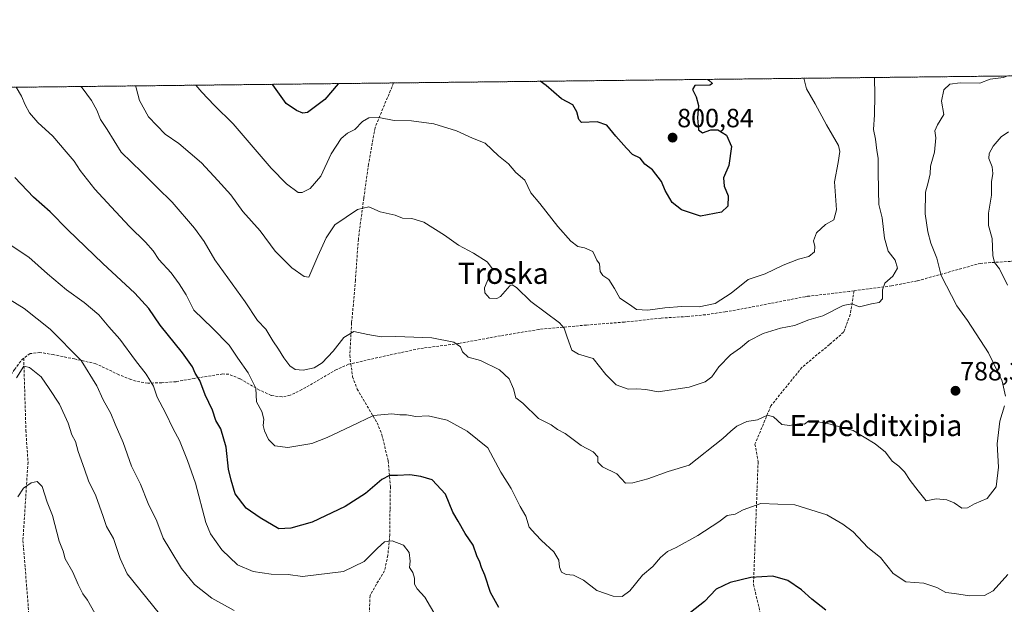
# Model space of a CAD drawing. Units: metres. Extents: x 576748 to 580186, y 4728858 to 4731210.
# Drawn here: x 577897 to 578272, y 4730988 to 4731210 of the extents above; entities that cross this region are included whole.
import ezdxf
from ezdxf.enums import TextEntityAlignment as Align

# ---------------------------------------------------------------- set-up
doc = ezdxf.new("R2010")
doc.units = ezdxf.units.M
doc.header["$MEASUREMENT"] = 0
doc.linetypes.add('TRAZOS', pattern=[0.75, 0.5, -0.25])
doc.linetypes.add('TRAZOSX2', pattern=[1.5, 1, -0.5])
for name, color, linetype, lineweight in [('Arbolado forestal', 92, 'TRAZOS', 0), ('Arbolado forestal CxS', 92, 'Continuous', 0), ('Carátula', 7, 'Continuous', 5), ('Comarca CxS', 133, 'Continuous', 0), ('Comunidad Autónoma CxS', 142, 'Continuous', 0), ('Curva de nivel maestra', 36, 'Continuous', 30), ('Curva de nivel normal', 36, 'Continuous', 0), ('Entidad de ámbito territorial CxS', 92, 'Continuous', 0), ('Municipio CxS', 142, 'Continuous', 0), ('Provincia CxS', 1, 'Continuous', 0), ('Punto de cota en terreno', 7, 'Continuous', 0), ('Rótulo de punto de cota en terreno', 19, 'Continuous', 0), ('Senda', 19, 'TRAZOSX2', 0), ('Texto cartográfico', 19, 'Continuous', 0)]:
    doc.layers.add(name, color=color, linetype=linetype, lineweight=lineweight)
doc.styles.add('Arial', font='txt', dxfattribs={"height": 0.2})

# ---------------------------------------------------------------- blocks, each defined once
blk = doc.blocks.new('*U150')
at = {"layer": 'Arbolado forestal CxS', "color": 92, "linetype": 'Continuous', "lineweight": 0}
blk.add_polyline3d([(577364.52, 4730606.47, 759.69), (577369.33, 4730649.2, 755.59), (577373.45, 4730685.32, 756.19), (577374.51, 4730733.21, 749.25), (577374.7, 4730736.9, 748.61), (577392.98, 4730772.32, 749.33), (577438.96, 4730864.29, 756.88), (577499.78, 4730935.48, 776.99), (577536.86, 4730975.53, 785.74), (577541.95, 4730984.97, 785.93), (577541.96, 4730984.98, 785.93), (577549.98, 4730993.08, 785.99), (577553.82, 4731001.13, 785.95), (577554.21, 4731010.78, 785.47), (577552.99, 4731027.15, 784.04), (577552, 4731055.33, 781.56), (577552.4, 4731135.97, 790.7), (577551.24, 4731170.44, 792.46), (577550.91, 4731180.41, 793.62), (578276.82, 4731188.65, 784.57)], dxfattribs=at)
blk = doc.blocks.new('*U184')
at = {"layer": 'Curva de nivel normal', "color": 36, "linetype": 'Continuous', "lineweight": 0}
blk.add_polyline3d([(577941.17, 4731184.84, 790), (577941.45, 4731184.07, 790), (577942.68, 4731179.34, 790), (577946.15, 4731173.08, 790), (577952.51, 4731166.53, 790), (577957.6, 4731162.95, 790), (577966.22, 4731155.57, 790), (577972.49, 4731148.84, 790), (577977.39, 4731143.41, 790), (577981.97, 4731137.11, 790), (577988.55, 4731129.68, 790), (577994.26, 4731121.98, 790), (578000.67, 4731115.66, 790), (578005.35, 4731112.34, 790), (578007.11, 4731112.13, 790), (578010.56, 4731120.15, 790), (578013.68, 4731127.11, 790), (578017.05, 4731132.01, 790), (578025.58, 4731137.88, 790), (578029.96, 4731138.85, 790), (578034.28, 4731136.95, 790), (578040.02, 4731135.65, 790), (578042.75, 4731134.56, 790), (578046.36, 4731134.43, 790), (578050.86, 4731133, 790), (578058.72, 4731128.04, 790), (578064.05, 4731124.26, 790), (578069.71, 4731121.3, 790), (578074.94, 4731117.92, 790), (578076.98, 4731115.3, 790), (578073.98, 4731108.01, 790), (578074.06, 4731106.12, 790), (578075.85, 4731104.14, 790), (578078.62, 4731104.01, 790), (578080.06, 4731104.76, 790), (578083.64, 4731108.77, 790), (578084.47, 4731109.23, 790), (578086.08, 4731108.19, 790), (578091.56, 4731102.87, 790), (578102.51, 4731094.73, 790), (578104.29, 4731092.69, 790), (578105.35, 4731089.36, 790), (578107.18, 4731084.35, 790), (578109.7, 4731082.84, 790), (578115.32, 4731081.15, 790), (578120.09, 4731075.11, 790), (578124.04, 4731071.22, 790), (578128.62, 4731069.52, 790), (578131.96, 4731069.66, 790), (578135.32, 4731069.36, 790), (578140.03, 4731068.49, 790), (578151.83, 4731070.24, 790), (578157.95, 4731072.31, 790), (578160.4, 4731074.2, 790), (578163.11, 4731077.96, 790), (578167.53, 4731082.53, 790), (578171.42, 4731085.3, 790), (578174.56, 4731087.85, 790), (578179.96, 4731090.67, 790), (578186.53, 4731092.67, 790), (578191.92, 4731093.72, 790), (578197.38, 4731095.85, 790), (578202.71, 4731097.47, 790), (578210.38, 4731101.35, 790), (578213.77, 4731101.96, 790), (578216.6, 4731100.84, 790), (578221.19, 4731101.95, 790), (578224.08, 4731102.47, 790), (578225.38, 4731103.88, 790), (578225.37, 4731107.34, 790), (578226.29, 4731109.87, 790), (578229.35, 4731112.55, 790), (578231.08, 4731115.57, 790), (578230.18, 4731118.64, 790), (578227.6, 4731121.96, 790), (578226.2, 4731126.98, 790), (578225.25, 4731134.65, 790), (578223.96, 4731139.78, 790), (578223.92, 4731144.99, 790), (578223.68, 4731152.68, 790), (578223.71, 4731157.38, 790), (578223.26, 4731160.28, 790), (578222.73, 4731164.54, 790), (578221.98, 4731168.28, 790), (578222.37, 4731173.89, 790), (578222.53, 4731181.32, 790), (578222.33, 4731188.03, 790)], dxfattribs=at)
blk = doc.blocks.new('*U190')
at = {"layer": 'Curva de nivel normal', "color": 36, "linetype": 'Continuous', "lineweight": 0}
for points in [[(577920.36, 4731184.61, 785), (577920.86, 4731184.09, 785), (577924.4, 4731179.26, 785), (577926.46, 4731175.58, 785), (577927.8, 4731172.08, 785), (577930.42, 4731168.31, 785), (577935.77, 4731159.66, 785), (577943.59, 4731151.98, 785), (577949.36, 4731146.15, 785), (577955.17, 4731140.57, 785), (577963.66, 4731130.74, 785), (577967.26, 4731125.65, 785), (577971.4, 4731118.75, 785), (577982.86, 4731102.68, 785), (577987.56, 4731095.67, 785), (577990.72, 4731092.4, 785), (577993.42, 4731087.96, 785), (577995.63, 4731084.75, 785), (577997.57, 4731081.45, 785), (577999.88, 4731078.42, 785), (578001.91, 4731077.01, 785), (578004.92, 4731076.79, 785), (578009.16, 4731077.7, 785), (578012.18, 4731079.5, 785), (578016.38, 4731083.94, 785), (578020.39, 4731089.16, 785), (578024.19, 4731091.44, 785), (578029.62, 4731090.3, 785), (578034.65, 4731089.39, 785), (578040.28, 4731089.51, 785), (578053.97, 4731089, 785), (578062.3, 4731087.34, 785), (578064.86, 4731085.67, 785), (578065.56, 4731083.7, 785), (578067.75, 4731081.75, 785), (578072.49, 4731080.38, 785), (578079.64, 4731076.88, 785), (578083.34, 4731073.44, 785), (578085.05, 4731069.68, 785), (578085.83, 4731066.26, 785), (578088.56, 4731064.25, 785), (578094.56, 4731058.36, 785), (578099.26, 4731056.02, 785), (578101.72, 4731054.18, 785), (578104.63, 4731052.66, 785), (578110.72, 4731048.08, 785), (578115.3, 4731045.73, 785), (578117.03, 4731043.78, 785), (578117.05, 4731041.82, 785), (578118.79, 4731040.01, 785), (578124.28, 4731037.32, 785), (578127.61, 4731033.76, 785), (578130.38, 4731033.86, 785), (578136.04, 4731035.45, 785), (578143.82, 4731038.26, 785), (578151.84, 4731040.58, 785), (578164.7, 4731050.78, 785), (578167.62, 4731053.6, 785), (578170.02, 4731055.45, 785), (578173.71, 4731057.27, 785), (578177.78, 4731057.88, 785), (578181.64, 4731059.61, 785), (578183.96, 4731059, 785), (578187.14, 4731056.13, 785), (578190.18, 4731055.68, 785), (578194.14, 4731056.44, 785), (578195.77, 4731056.18, 785), (578197.42, 4731057.45, 785), (578203.63, 4731056.68, 785), (578214.27, 4731053.75, 785), (578222.59, 4731048.78, 785), (578226.57, 4731045.56, 785), (578229.13, 4731042.2, 785), (578231.61, 4731040.28, 785), (578233.71, 4731038.14, 785), (578235.93, 4731034.82, 785), (578238.92, 4731030.82, 785), (578242.03, 4731027.08, 785), (578245.84, 4731027.89, 785), (578249.83, 4731027.49, 785), (578252.67, 4731026.35, 785), (578255.53, 4731024.22, 785), (578257.7, 4731024.42, 785), (578260.37, 4731025.95, 785), (578265.26, 4731028, 785), (578268.63, 4731032.4, 785), (578269.57, 4731039.91, 785), (578269.05, 4731048.73, 785), (578270.05, 4731057.34, 785), (578271.87, 4731063.22, 785)], [(578272.21, 4731066.83, 785), (578270.9, 4731072.62, 785), (578265.71, 4731083.29, 785), (578257.76, 4731095.6, 785), (578253.7, 4731101.27, 785), (578247.66, 4731112.74, 785), (578246.11, 4731119.37, 785), (578243.81, 4731125.06, 785), (578242.59, 4731129.36, 785), (578241.63, 4731136.24, 785), (578241.8, 4731144.38, 785), (578242.79, 4731148.08, 785), (578243.54, 4731151.42, 785), (578243.66, 4731154.38, 785), (578245.16, 4731159.62, 785), (578245.63, 4731165.1, 785), (578245.34, 4731167.76, 785), (578246.32, 4731170.08, 785), (578248.74, 4731173.97, 785), (578247.78, 4731178.98, 785), (578248.68, 4731183.3, 785), (578251.06, 4731185.5, 785), (578254.93, 4731186.04, 785), (578262.37, 4731185.85, 785), (578266.37, 4731187.43, 785), (578271.37, 4731188.03, 785), (578272.68, 4731188.6, 785)]]:
    blk.add_polyline3d(points, dxfattribs=at)
blk = doc.blocks.new('*U198')
at = {"layer": 'Curva de nivel normal', "color": 36, "linetype": 'Continuous', "lineweight": 0}
blk.add_polyline3d([(578195.44, 4731187.73, 795), (578196.5, 4731183.74, 795), (578199.76, 4731178.05, 795), (578204.05, 4731170.07, 795), (578208.6, 4731162.17, 795), (578209.1, 4731159.9, 795), (578208.58, 4731155.76, 795), (578207.15, 4731148.42, 795), (578207.88, 4731137.75, 795), (578206.93, 4731133.89, 795), (578203.66, 4731132.14, 795), (578200.23, 4731128.93, 795), (578199.13, 4731125.94, 795), (578199.65, 4731123.82, 795), (578199.47, 4731121.77, 795), (578197.4, 4731120, 795), (578193.38, 4731118.96, 795), (578187.54, 4731116.62, 795), (578180.78, 4731113.35, 795), (578174.26, 4731111.26, 795), (578167.8, 4731105.99, 795), (578161.68, 4731102.13, 795), (578155.59, 4731100.78, 795), (578149.07, 4731100.9, 795), (578142.55, 4731100.51, 795), (578136.15, 4731099.54, 795), (578131.84, 4731099.81, 795), (578129.11, 4731101.7, 795), (578125.4, 4731104.08, 795), (578123.43, 4731107.75, 795), (578121.31, 4731111.25, 795), (578119, 4731112.74, 795), (578117.97, 4731114.25, 795), (578117.7, 4731117.22, 795), (578116.7, 4731118.64, 795), (578116.05, 4731119.92, 795), (578115.22, 4731121.85, 795), (578112.05, 4731123.3, 795), (578109.5, 4731123.83, 795), (578106.79, 4731125.82, 795), (578101.81, 4731131.44, 795), (578095.03, 4731140.13, 795), (578091.56, 4731144.19, 795), (578089.35, 4731149.05, 795), (578085.85, 4731151.88, 795), (578083.14, 4731155.18, 795), (578079.28, 4731158.31, 795), (578074.26, 4731163.08, 795), (578069.45, 4731165, 795), (578063.24, 4731167.74, 795), (578054.72, 4731170.42, 795), (578046.22, 4731171.52, 795), (578039.64, 4731171.7, 795), (578033.71, 4731172.84, 795), (578029.99, 4731172.7, 795), (578027.59, 4731171.25, 795), (578024.58, 4731168.29, 795), (578021.85, 4731166.89, 795), (578019.36, 4731164.87, 795), (578015.62, 4731159.02, 795), (578011.7, 4731150.54, 795), (578007.62, 4731145.78, 795), (578004.63, 4731144.3, 795), (578003.06, 4731144.37, 795), (577998.59, 4731147.64, 795), (577992.82, 4731153.6, 795), (577978.37, 4731170.4, 795), (577971.14, 4731177.48, 795), (577966.34, 4731182.42, 795), (577964.12, 4731185.1, 795)], dxfattribs=at)
blk = doc.blocks.new('*U202')
at = {"layer": 'Curva de nivel normal', "color": 36, "linetype": 'Continuous', "lineweight": 0}
for points in [[(578273.37, 4731167.42, 780), (578270.57, 4731165.42, 780), (578267.5, 4731161.95, 780), (578265.92, 4731159.2, 780), (578265.86, 4731157.18, 780), (578267.06, 4731154.06, 780), (578267.31, 4731151.58, 780), (578266.88, 4731148.38, 780), (578266.83, 4731143.24, 780), (578265.72, 4731136.42, 780), (578265.78, 4731131.7, 780), (578267.06, 4731126.82, 780), (578267.33, 4731120.38, 780), (578267.96, 4731117.68, 780), (578269.93, 4731115.31, 780), (578272.95, 4731109.13, 780)], [(578273.09, 4730999.05, 780), (578267.49, 4730992.8, 780), (578264.2, 4730991.12, 780), (578258.54, 4730990.93, 780), (578252.81, 4730991.86, 780), (578249.51, 4730992.23, 780), (578246.06, 4730994.17, 780), (578241.12, 4730995.74, 780), (578234.3, 4730996.22, 780), (578229.49, 4730999.43, 780), (578224.66, 4731005.52, 780), (578219.86, 4731009.34, 780), (578214.28, 4731015.22, 780), (578210.3, 4731018.18, 780), (578204.23, 4731021.8, 780), (578191.99, 4731025.52, 780), (578179.12, 4731026.03, 780), (578172.38, 4731023.64, 780), (578169.39, 4731021.96, 780), (578166.24, 4731021.47, 780), (578163.14, 4731019.11, 780), (578155.08, 4731013.88, 780), (578146.94, 4731009.32, 780), (578143.58, 4731007.84, 780), (578140.92, 4731005.5, 780), (578137.96, 4731002.09, 780), (578134.12, 4730998.76, 780), (578129.24, 4730992.88, 780), (578126.36, 4730990.7, 780), (578122.95, 4730990.8, 780), (578116.76, 4730992.92, 780), (578111.59, 4730996.87, 780), (578107.85, 4730998.86, 780), (578105.04, 4730999.1, 780), (578103.26, 4730999.95, 780), (578102.52, 4731001.88, 780), (578102.23, 4731004.49, 780), (578100.29, 4731007.66, 780), (578095.59, 4731012.04, 780), (578093.34, 4731014.37, 780), (578090.93, 4731017.02, 780), (578089.64, 4731021.23, 780), (578087.53, 4731024.87, 780), (578084.05, 4731031.76, 780), (578080.15, 4731038.02, 780), (578075.17, 4731047.2, 780), (578067.4, 4731053.51, 780), (578059.77, 4731057.79, 780), (578052.5, 4731059.44, 780), (578047.8, 4731059.14, 780), (578044.24, 4731059.74, 780), (578041.77, 4731059.79, 780), (578038.72, 4731060.17, 780), (578031.72, 4731059.55, 780), (578023.22, 4731055.5, 780), (578014.04, 4731051.2, 780), (578008.22, 4731048.84, 780), (577999.1, 4731047.4, 780), (577994.22, 4731048.02, 780), (577991.81, 4731050.39, 780), (577990.21, 4731053.63, 780), (577989.7, 4731055.72, 780), (577989.95, 4731058.17, 780), (577989.24, 4731061.07, 780), (577987.18, 4731064.73, 780), (577986.94, 4731069.86, 780), (577984.03, 4731075.73, 780), (577980.04, 4731081.34, 780), (577976.8, 4731086.24, 780), (577970.46, 4731092.77, 780), (577963.34, 4731099.59, 780), (577960.42, 4731105.39, 780), (577957.72, 4731109.57, 780), (577954.73, 4731113.75, 780), (577950.08, 4731118.77, 780), (577947.86, 4731122.07, 780), (577944.98, 4731125.43, 780), (577938.85, 4731131.33, 780), (577931.93, 4731138.91, 780), (577925.64, 4731145.57, 780), (577920.08, 4731152.7, 780), (577917.77, 4731156.22, 780), (577914.73, 4731159.75, 780), (577909.69, 4731165.71, 780), (577903.96, 4731170.97, 780), (577900.82, 4731174.61, 780), (577899.2, 4731177.69, 780), (577897.83, 4731180.96, 780), (577895.77, 4731184.33, 780)]]:
    blk.add_polyline3d(points, dxfattribs=at)
blk = doc.blocks.new('*U213')
at = {"layer": 'Curva de nivel maestra', "color": 36, "linetype": 'Continuous', "lineweight": 30}
for points in [[(578203.82, 4730985.47, 775), (578198.54, 4730989.66, 775), (578194.6, 4730993.25, 775), (578189.34, 4730996.72, 775), (578183.7, 4730998.42, 775), (578175.35, 4730997.92, 775), (578167.38, 4730996.05, 775), (578162.04, 4730993.42, 775), (578157.71, 4730988.8, 775), (578152.28, 4730984.62, 775)], [(578079.47, 4730986.48, 775), (578076.18, 4730992.26, 775), (578074.07, 4730998.76, 775), (578072.76, 4731001.76, 775), (578072.21, 4731003.76, 775), (578070.98, 4731006.18, 775), (578069.69, 4731010.22, 775), (578066.64, 4731014.68, 775), (578063.99, 4731019.34, 775), (578061.86, 4731022.82, 775), (578059.08, 4731029.62, 775), (578054.05, 4731035.09, 775), (578049.72, 4731036.28, 775), (578045.51, 4731036.91, 775), (578040.87, 4731036.68, 775), (578037.84, 4731036.74, 775), (578034.94, 4731035.18, 775), (578028.69, 4731029.89, 775), (578020.9, 4731024.88, 775), (578008.34, 4731018.99, 775), (578000.22, 4731016.68, 775), (577995.73, 4731016.37, 775), (577988.65, 4731020.61, 775), (577983.31, 4731024.27, 775), (577979.11, 4731029.73, 775), (577977.52, 4731034.96, 775), (577976.6, 4731039.09, 775), (577975.65, 4731047.47, 775), (577973.69, 4731054.42, 775), (577971.68, 4731057.63, 775), (577970.5, 4731061.52, 775), (577967.68, 4731067.33, 775), (577965.63, 4731072.86, 775), (577963.88, 4731075.61, 775), (577962.84, 4731078.06, 775), (577959.06, 4731083.32, 775), (577950.59, 4731093.81, 775), (577946.24, 4731100.26, 775), (577940.96, 4731105.98, 775), (577928.68, 4731117.36, 775), (577915.43, 4731130.12, 775), (577908.75, 4731136.9, 775), (577902.41, 4731142.52, 775), (577895.19, 4731149.99, 775)]]:
    blk.add_polyline3d(points, dxfattribs=at)
blk = doc.blocks.new('*U216')
at = {"layer": 'Curva de nivel maestra', "color": 36, "linetype": 'Continuous', "lineweight": 30}
for points in [[(578018.42, 4731185.72, 800), (578018.32, 4731185.65, 800), (578013.23, 4731179.72, 800), (578006.55, 4731174.73, 800), (578004.87, 4731174.5, 800), (578002.38, 4731175.51, 800), (577998.48, 4731178.17, 800), (577993.46, 4731185.26, 800), (577993.35, 4731185.43, 800)], [(578158.98, 4731187.31, 800), (578159.29, 4731186.98, 800), (578160.7, 4731185.71, 800), (578159.71, 4731185.08, 800), (578154.01, 4731184.99, 800), (578153.06, 4731183.45, 800), (578154.49, 4731180.73, 800), (578155.37, 4731177.4, 800), (578154.95, 4731172.65, 800), (578155.4, 4731168.11, 800), (578156.93, 4731166.97, 800), (578160.12, 4731168.16, 800), (578162.8, 4731168.17, 800), (578166.01, 4731166.05, 800), (578167.96, 4731161.76, 800), (578166.92, 4731154.56, 800), (578164.95, 4731149.94, 800), (578165.15, 4731146.74, 800), (578166.65, 4731143.02, 800), (578166.51, 4731139.11, 800), (578164.18, 4731136.86, 800), (578156.1, 4731135.3, 800), (578148.91, 4731137.72, 800), (578145.4, 4731140.48, 800), (578142.71, 4731145.12, 800), (578141.25, 4731148.54, 800), (578137.9, 4731152.94, 800), (578135.01, 4731155.04, 800), (578133.24, 4731157.4, 800), (578130.21, 4731158.76, 800), (578127.96, 4731161.15, 800), (578123.89, 4731165.7, 800), (578120.54, 4731169.95, 800), (578116.82, 4731171.22, 800), (578110.86, 4731170.97, 800), (578109.83, 4731172.02, 800), (578109.1, 4731175.04, 800), (578107.52, 4731177.6, 800), (578103.27, 4731179.86, 800), (578097.38, 4731184.94, 800), (578095.14, 4731186.59, 800)]]:
    blk.add_polyline3d(points, dxfattribs=at)
blk = doc.blocks.new('5PATER')
at = {"layer": 'Carátula', "linetype": 'Continuous', "lineweight": 5}
h = blk.add_hatch(color=250, dxfattribs=at)
edge = h.paths.add_edge_path()
edge.add_ellipse((0, 0.01), major_axis=(-1.33, -1.34), ratio=0.999422, start_angle=0, end_angle=360)
blk = doc.blocks.new('*U230')
at = {"layer": 'Senda', "color": 19, "linetype": 'TRAZOSX2', "lineweight": 0}
blk.add_polyline3d([(578214.55, 4731106.92, 790.33), (578228.77, 4731108.8, 789.64), (578238.72, 4731110.73, 787.6), (578262.56, 4731117.37, 781.03), (578275.07, 4731118.2, 778.16)], dxfattribs=at)

msp = doc.modelspace()

# ---------------------------------------------------------------- linework, layer by layer
at = {"layer": 'Arbolado forestal', "color": 92, "linetype": 'TRAZOS', "lineweight": 0}
msp.add_polyline3d([(577550.9, 4731180.41, 793.62), (577617.06, 4731181.17, 794.71), (577791.1, 4731183.14, 778.52), (577793.83, 4731183.17, 778.1), (577796.56, 4731183.2, 777.65), (577846.73, 4731183.77, 770.65), (578039.34, 4731185.96, 796.9), (578276.82, 4731188.65, 784.57)], dxfattribs=at)
at = {"layer": 'Comarca CxS', "color": 133, "linetype": 'Continuous', "lineweight": 0}
msp.add_polyline3d([(580186.31, 4728896.64, 616.86), (576774.1, 4728857.97, 593.81), (576748.43, 4731171.31, 580.21), (580159.5, 4731210.01, 577.38), (580186.31, 4728896.64, 616.86)], close=True, dxfattribs=at)
msp.add_polyline3d([(580186.31, 4728896.64, 616.86), (576774.1, 4728857.97, 593.81), (576748.43, 4731171.31, 580.21), (580159.5, 4731210.01, 577.38), (580186.31, 4728896.64, 616.86)], close=True, dxfattribs=at)
at = {"layer": 'Comunidad Autónoma CxS', "color": 142, "linetype": 'Continuous', "lineweight": 0}
msp.add_polyline3d([(576936.62, 4728859.81, 708.31), (576774.1, 4728857.97, 593.81), (576748.43, 4731171.31, 580.21), (577550.85, 4731180.41, 793.6), (580159.5, 4731210.01, 577.38), (580186.31, 4728896.64, 616.86), (576936.62, 4728859.81, 708.31)], close=True, dxfattribs=at)
msp.add_polyline3d([(576936.62, 4728859.81, 708.31), (576774.1, 4728857.97, 593.81), (576748.43, 4731171.31, 580.21), (577550.85, 4731180.41, 793.6), (580159.5, 4731210.01, 577.38), (580186.31, 4728896.64, 616.86), (576936.62, 4728859.81, 708.31)], close=True, dxfattribs=at)
at = {"layer": 'Curva de nivel normal', "color": 36, "linetype": 'Continuous', "lineweight": 0}
for points in [[(577891.9, 4731125.46, 770), (577900.62, 4731119.7, 770), (577907.66, 4731113.41, 770), (577914.85, 4731107.35, 770), (577921.6, 4731102.53, 770), (577927.23, 4731097.73, 770), (577931.04, 4731093.25, 770), (577935.19, 4731088.56, 770), (577941.15, 4731080.42, 770), (577945.26, 4731075.22, 770), (577947.96, 4731070.65, 770), (577949.44, 4731066.46, 770), (577952.56, 4731060.58, 770), (577955.49, 4731054.42, 770), (577957.93, 4731050.03, 770), (577960.96, 4731042.36, 770), (577963.99, 4731033.81, 770), (577967.86, 4731018.8, 770), (577969.75, 4731014.58, 770), (577974.04, 4731008.4, 770), (577980.03, 4731002.69, 770), (577985.96, 4731000.17, 770), (577992.76, 4730999.13, 770), (577999.24, 4730999.08, 770), (578004.72, 4730998.26, 770), (578020.26, 4731000.2, 770), (578028.23, 4731004.04, 770), (578033.18, 4731009.09, 770), (578035.87, 4731011.52, 770), (578038.76, 4731011.88, 770), (578043.1, 4731010.2, 770), (578045.25, 4731007.38, 770), (578045.61, 4731004.11, 770), (578045.43, 4731001.77, 770), (578046.67, 4730999.76, 770), (578047.36, 4730997.66, 770), (578047.34, 4730995.37, 770), (578048.3, 4730993.66, 770), (578051.21, 4730990.46, 770), (578055.58, 4730983.1, 770)], [(577978.7, 4730985.35, 765), (577970.17, 4730990, 765), (577963.61, 4730995.26, 765), (577958.65, 4731001.35, 765), (577954.27, 4731008.65, 765), (577951.72, 4731012.83, 765), (577949.33, 4731019.38, 765), (577945.97, 4731026.08, 765), (577943.04, 4731033.39, 765), (577939.62, 4731040.26, 765), (577936.43, 4731049.25, 765), (577933.43, 4731056.22, 765), (577931.75, 4731060.28, 765), (577928.8, 4731065.42, 765), (577926.44, 4731070.75, 765), (577920.5, 4731080.38, 765), (577908.65, 4731092.28, 765), (577898.76, 4731100.15, 765), (577886.32, 4731107.8, 765)], [(577952.95, 4730980.86, 760), (577938.04, 4730999.26, 760), (577935.32, 4731005.08, 760), (577932.75, 4731012.74, 760), (577930.13, 4731017.37, 760), (577928.92, 4731021.08, 760), (577926.07, 4731028.96, 760), (577923.32, 4731034.64, 760), (577921.79, 4731039.16, 760), (577919.34, 4731045.89, 760), (577918.3, 4731049.6, 760), (577916.94, 4731052.12, 760), (577915.48, 4731056.66, 760), (577912.19, 4731063.88, 760), (577908.33, 4731069.76, 760), (577905.21, 4731074.21, 760), (577900.8, 4731077.71, 760), (577898.64, 4731078.27, 760), (577895.89, 4731073.9, 760)], [(577896.34, 4731028.53, 755), (577898.54, 4731031.84, 755), (577901.47, 4731033.88, 755), (577903.74, 4731034.47, 755), (577905.71, 4731032.57, 755), (577907.52, 4731026.56, 755), (577909.56, 4731021.47, 755), (577912.18, 4731011.73, 755), (577913.63, 4731007.87, 755), (577914.38, 4731005.06, 755), (577917.32, 4730999.98, 755), (577919.29, 4730995.31, 755), (577921.18, 4730991.69, 755), (577922.85, 4730989.35, 755), (577925.66, 4730984.34, 755)]]:
    msp.add_polyline3d(points, dxfattribs=at)
at = {"layer": 'Entidad de ámbito territorial CxS', "color": 92, "linetype": 'Continuous', "lineweight": 0}
msp.add_polyline3d([(577550.85, 4731180.41, 793.6), (578285.93, 4731188.75, 784.29)], dxfattribs=at)
msp.add_polyline3d([(577550.85, 4731180.41, 793.6), (578285.93, 4731188.75, 784.29)], dxfattribs=at)
at = {"layer": 'Municipio CxS', "color": 142, "linetype": 'Continuous', "lineweight": 0}
msp.add_polyline3d([(577550.85, 4731180.41, 793.6), (578285.93, 4731188.75, 784.29)], dxfattribs=at)
msp.add_polyline3d([(577550.85, 4731180.41, 793.6), (578285.93, 4731188.75, 784.29)], dxfattribs=at)
at = {"layer": 'Provincia CxS', "color": 1, "linetype": 'Continuous', "lineweight": 0}
msp.add_polyline3d([(576936.62, 4728859.81, 708.31), (576774.1, 4728857.97, 593.81), (576769.68, 4729256.47, 703.34), (576760.03, 4730126.17, 557.66), (576748.43, 4731171.31, 580.21), (577550.85, 4731180.41, 793.6), (578285.93, 4731188.75, 784.29), (580159.5, 4731210.01, 577.38), (580186.31, 4728896.64, 616.86), (579363.39, 4728887.31, 567.82), (576936.62, 4728859.81, 708.31)], close=True, dxfattribs=at)
msp.add_polyline3d([(576936.62, 4728859.81, 708.31), (576774.1, 4728857.97, 593.81), (576769.68, 4729256.47, 703.34), (576760.03, 4730126.17, 557.66), (576748.43, 4731171.31, 580.21), (577550.85, 4731180.41, 793.6), (578285.93, 4731188.75, 784.29), (580159.5, 4731210.01, 577.38), (580186.31, 4728896.64, 616.86), (579363.39, 4728887.31, 567.82), (576936.62, 4728859.81, 708.31)], close=True, dxfattribs=at)
at = {"layer": 'Senda', "color": 19, "linetype": 'TRAZOSX2', "lineweight": 0}
for points in [[(578039.34, 4731185.96, 796.9), (578039.34, 4731185.95, 796.9), (578032.3, 4731168.92, 794.32), (578029.84, 4731155.11, 792.43), (578028.01, 4731142.1, 790.44), (578025.97, 4731126.6, 788.58), (578024.82, 4731110.92, 786.9), (578024.05, 4731101.82, 786.08), (578023.4, 4731094.75, 785.33), (578022.7, 4731082.43, 783.8), (578023.11, 4731079.19, 783.39)], [(578214.55, 4731106.92, 790.33), (578212.78, 4731106.68, 790.35), (578196.8, 4731104.82, 791.26), (578195.97, 4731104.67, 791.31), (578175.38, 4731100.69, 792.56), (578165.59, 4731098.92, 793.78), (578158.03, 4731097.83, 794.34), (578151.11, 4731097.15, 794.35), (578141.13, 4731096.57, 794.34), (578132.15, 4731095.55, 794.16), (578127.2, 4731095.03, 793.51), (578112.75, 4731093.9, 791.01), (578094.67, 4731092.26, 788.63), (578079.98, 4731089.8, 786.67), (578064.07, 4731086.89, 785.07), (578049.27, 4731084.97, 784.27), (578037.74, 4731082.51, 783.79), (578023.11, 4731079.19, 783.39)], [(578214.55, 4731106.92, 790.33), (578213.14, 4731097.91, 789.61), (578210.6, 4731091.24, 788.98), (578205.2, 4731086.48, 788.41), (578194.75, 4731077.83, 787.48), (578182.95, 4731063.24, 785.48), (578176.87, 4731048.61, 783.32), (578178.06, 4731041.94, 782.3), (578176.3, 4730995.2, 774.2), (578179.3, 4730982.8, 772.65), (578176.49, 4730956.8, 768.99), (578177.25, 4730946.37, 767.46), (578172.49, 4730933.04, 765.73), (578166.97, 4730925.51, 764.88), (578159.19, 4730903.96, 761.69), (578154.61, 4730894.37, 760.49), (578132.58, 4730876.59, 758.29), (578129.75, 4730868.74, 757.28), (578115.62, 4730845.14, 754.78)], [(577795.11, 4731041.28, 763.83), (577816.79, 4731044.55, 766.05), (577831.35, 4731045.9, 767.33), (577843.78, 4731047.88, 767.91), (577848.69, 4731048.8, 767.9), (577859.32, 4731051.25, 767.18), (577869.61, 4731054.61, 765.87), (577877.84, 4731057.99, 764.54), (577880.79, 4731059.52, 763.94), (577884.78, 4731062.47, 763.13), (577889.78, 4731068.7, 761.86), (577895.15, 4731076.98, 760.07), (577898.11, 4731080.97, 760.16), (577898.64, 4731081.34, 760.23)], [(577898.64, 4731081.34, 760.23), (577899.45, 4731053.87, 757.56), (577900.26, 4731041.75, 755.92), (577898.33, 4731012, 752.87), (577902.07, 4730965.69, 747.93), (577908.42, 4730942.03, 745.67), (577932.11, 4730902.53, 741.17), (577947.59, 4730886.41, 738.38), (577970.81, 4730837.86, 733.62), (577972.54, 4730832.59, 733.14)], [(578023.11, 4731079.19, 783.39), (578022.23, 4731078.99, 783.38), (578017.66, 4731076.96, 783.47), (578004.46, 4731069.36, 783.33), (578000.01, 4731067.19, 782.71), (577996.93, 4731066.57, 782.32), (577992.74, 4731067.17, 781.26), (577988.34, 4731069.19, 780.25), (577980.9, 4731073.49, 778.31), (577976.64, 4731075.21, 777.73), (577974.37, 4731075.32, 777.27), (577963.54, 4731073.63, 774.24), (577956.61, 4731072.38, 772.64), (577951.11, 4731071.97, 771), (577945.81, 4731071.82, 769.47), (577941.37, 4731072.56, 768.52), (577939.4, 4731073.22, 768.13), (577934.84, 4731075.02, 767.4), (577926.11, 4731079.19, 765.78), (577917.99, 4731081, 764.37), (577909.98, 4731082.65, 762.48), (577904.82, 4731083.48, 761.32), (577901.07, 4731083.06, 760.66), (577898.64, 4731081.34, 760.23)], [(578023.11, 4731079.19, 783.39), (578023.73, 4731074.24, 782.6), (578025.55, 4731069.58, 781.68), (578033.08, 4731056.73, 779.3), (578034.93, 4731052.17, 778.41), (578037.29, 4731042.24, 776.05), (578038.15, 4731032.46, 773.94), (578038, 4731023.66, 772.18), (578037.92, 4731014.18, 770.31), (578037.18, 4731006.34, 768.97), (578035.9, 4731000.45, 768.25), (578032.8, 4730995.35, 767.46), (578030.41, 4730991.03, 766.84), (578030.16, 4730984.84, 765.75), (578028.72, 4730976.12, 764.27), (578028.25, 4730971.24, 763.38), (578028.35, 4730969.21, 763.1)]]:
    msp.add_polyline3d(points, dxfattribs=at)

# ---------------------------------------------------------------- block references
at = {"layer": 'Arbolado forestal CxS', "color": 92, "linetype": 'Continuous', "lineweight": 0}
msp.add_blockref('*U150', (0, 0), dxfattribs=at)
at = {"layer": 'Curva de nivel maestra', "color": 36, "linetype": 'Continuous', "lineweight": 30}
for name in ['*U213', '*U216']:
    msp.add_blockref(name, (0, 0), dxfattribs=at)
at = {"layer": 'Curva de nivel normal', "color": 36, "linetype": 'Continuous', "lineweight": 0}
for name in ['*U202', '*U190', '*U184', '*U198']:
    msp.add_blockref(name, (0, 0), dxfattribs=at)
at = {"layer": 'Punto de cota en terreno', "linetype": 'Continuous', "lineweight": 0}
for p in [(578145.52, 4731165.17, 800.84), (578253.16, 4731068.91, 788.35)]:
    msp.add_blockref('5PATER', p, dxfattribs=at)
at = {"layer": 'Senda', "color": 19, "linetype": 'TRAZOSX2', "lineweight": 0}
msp.add_blockref('*U230', (0, 0), dxfattribs=at)

# ---------------------------------------------------------------- texts
at = {"layer": 'Rótulo de punto de cota en terreno', "color": 19, "linetype": 'Continuous', "lineweight": 0, "style": 'Arial'}
for s, p in [('800,84', (578147.28, 4731166.93)), ('788,35', (578254.92, 4731070.67))]:
    msp.add_text(s, height=7, dxfattribs=at).set_placement(p, align=Align.BOTTOM_LEFT)
at = {"layer": 'Texto cartográfico', "color": 19, "linetype": 'Continuous', "lineweight": 0, "style": 'Arial'}
for s, p in [('Troska', (578081.08, 4731113.57)), ('Ezpelditxipia', (578222.92, 4731055.7))]:
    msp.add_text(s, height=8, dxfattribs=at).set_placement(p, align=Align.MIDDLE_CENTER)

doc.saveas('drawing.dxf')
